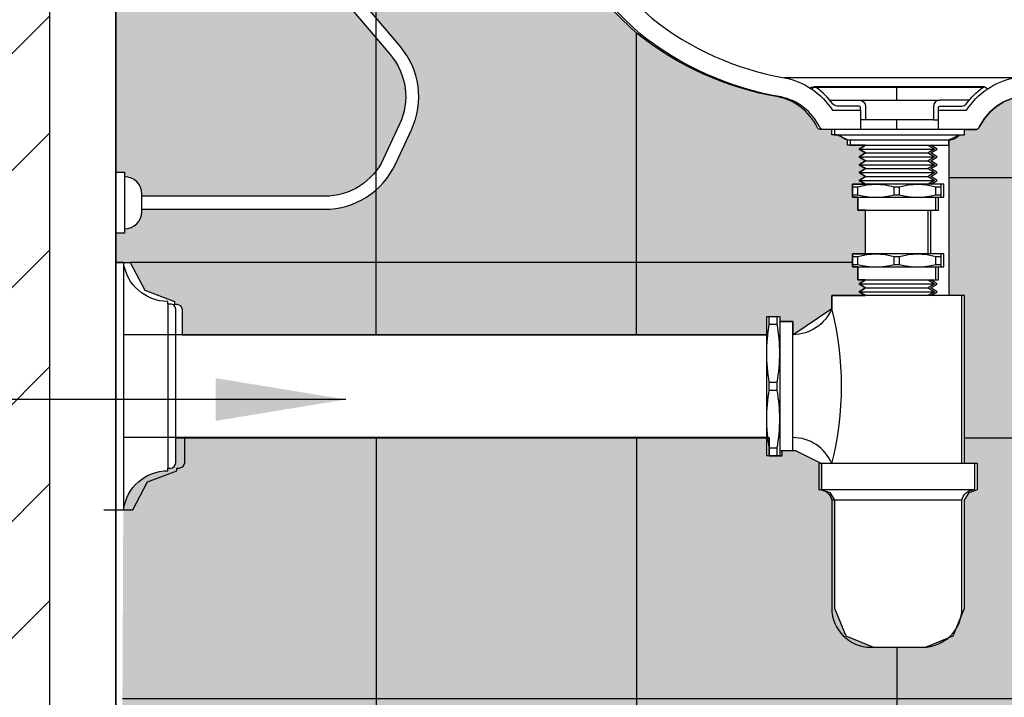
# Model space of a CAD drawing. Extents: x 86 to 526, y -380 to -298.
# Drawn here: x 227 to 228, y -370 to -370 of the extents above; entities that cross this region are included whole.
import ezdxf

# ---------------------------------------------------------------- set-up
doc = ezdxf.new("R2010")
doc.units = 0
doc.header["$LTSCALE"] = 0.2
doc.layers.get('0').update_dxf_attribs({"color": 6, "linetype": 'CONTINUOUS'})
doc.layers.get('DEFPOINTS').update_dxf_attribs({"linetype": 'CONTINUOUS'})
for name, color, linetype in [('01', 1, 'CONTINUOUS'), ('ARQ-ALV-CORTE', 5, 'CONTINUOUS'), ('ARQ-CTA-1_025', 1, 'CONTINUOUS'), ('ARQ-DIV-VISTA', 1, 'CONTINUOUS'), ('ARQ-EQP-VISTA', 1, 'CONTINUOUS'), ('ARQ-HTC', 9, 'CONTINUOUS'), ('ARQ-SMB-1_025', 1, 'CONTINUOUS'), ('PAGINAÇAO1', 252, 'CONTINUOUS')]:
    doc.layers.add(name, color=color, linetype=linetype)
doc.layers.add('Pastilha Amarela', color=7, linetype='CONTINUOUS', true_color=0xfbbf32)
doc.styles.add('FNDE Texto Cota 0025', font='verdana.ttf', dxfattribs={"height": 0.04})
doc.dimstyles.new('FNDE 1-0025', dxfattribs={"dimscale": 5, "dimtxt": 0.04, "dimasz": 0.01, "dimexe": 0.15, "dimexo": 0.15, "dimgap": 0.005, "dimtad": 1, "dimzin": 1, "dimdsep": 46, "dimtxsty": 'FNDE Texto Cota 0025', "dimblk": 'tic', "dimcen": 0.015, "dimdle": 0.15, "dimse1": 1, "dimse2": 1, "dimclrd": 251, "dimclre": 251, "dimclrt": 256, "dimaunit": 1, "dimadec": 3, "dimazin": 0, "dimtfac": 1, "dimtix": 1, "dimtmove": 2, "dimatfit": 3, "dimfxl": 0.15, "dimtvp": 1, "dimtolj": 1, "dimtzin": 0, "dimarcsym": 0})

# ---------------------------------------------------------------- blocks, each defined once
blk = doc.blocks.new('CUBA-EMB-COR')
for p, q in [((-0.04411055879830172, 0.01987092788976774), (0.04411055879832304, 0.01987092788976419)), ((-0.03260829468253235, 0.01636161277944659), (0.03260829468255366, 0.01636161277944659)), ((-0.03202081139126278, 0.01617084907562649), (0.03420427004297721, 0.01617084907562649)), ((0.01549999999999585, 0.01128967219806576), (-0.01549999999998164, 0.01128967219806576)), ((-0.01500000000000057, 1.77635683940025e-15), (0.01500000000000057, -1.77635683940025e-15)), ((-0.01299999999997681, 0.003750000000005471), (0.01299999999999102, 0.003750000000005471))]:
    blk.add_line(p, q)
at = {"color": 2}
for points in [[(-0.1814999999999998, 0.1614999999999949, 0.5463898147908534), (-0.1829999999999998, 0.1589999999999971), (-0.1779999999999973, 0.1504999999999992, 0.2533479540443681), (-0.1759999999999806, 0.1495000000000015), (-0.1700000000000017, 0.1495000000000015, -0.3438312742055927), (-0.1614999999999966, 0.1420000000000012, 0.1512643781521552), (-0.1000000000000014, 0.03699999999999726, 0.1255407549547671), (-0.04549999999999699, 0.01250000000000107, -0.2314050314163255), (-0.03074880617094067, 0.001110923508290895, 0.3466569186713802), (-0.02899999999999636, 5.329070518200751e-15), (-0.01500000000000057, 1.77635683940025e-15), (-0.01499999999999346, 0.007499999999998508), (-0.0257815331458886, 0.007499999999998508, 0.200266005808427), (-0.04411055879830172, 0.01987092788976774, -0.1251982591269885), (-0.09512966415764623, 0.04270956979636331, -0.1688497239051786), (-0.156875731092434, 0.1572951569975327, 0.3681727121485051), (-0.1618120987191531, 0.1614999999999984)], [(0.181500000000014, 0.1614999999999949), (0.1618120987191674, 0.1614999999999878, 0.3681727121481018), (0.1568757310924553, 0.1572951569975221, -0.1688497239051648), (0.09512966415766755, 0.04270956979636331, -0.1251982591269885), (0.04411055879832304, 0.01987092788976419, 0.2002660058084279), (0.02578153314589571, 0.007500000000002061), (0.01500000000000767, 0.007500000000002061), (0.01500000000000057, -1.77635683940025e-15), (0.02900000000000347, -1.77635683940025e-15, 0.3466569186705911), (0.03074880617094777, 0.001110923508290895, -0.2314050314163256), (0.04550000000000409, 0.01250000000000107, 0.1255407549547658), (0.1000000000000014, 0.03699999999999726, 0.1512643781521579), (0.1615000000000038, 0.1420000000000012, -0.3438312742055618), (0.1700000000000017, 0.1495000000000015), (0.1760000000000019, 0.1495000000000015, 0.2533479540444731), (0.1780000000000044, 0.1504999999999992), (0.1829999999999998, 0.1589999999999971, 0.5463898147926114)]]:
    blk.add_lwpolyline(points, format="xyb", close=True, dxfattribs=at)
for points in [[(-0.01499999999999346, 0.007500000000002061), (-0.01499999999998636, 0.008500000000010388, 0.414213562373095), (-0.01549999999998875, 0.009000000000009223), (-0.0239632846053226, 0.00900000000000567, -0.2365738666744696), (-0.02556558149363042, 0.009803068639525847, 0.07545933833235388), (-0.03202081139126278, 0.01617084907562649, 0.4242779558617277), (-0.03343716777616379, 0.01592104945682671), (-0.03370730781379194, 0.0155208043237689)], [(0.01500000000000767, 0.007500000000002061), (0.01500000000000057, 0.008500000000010388, -0.414213562373095), (0.01550000000000296, 0.009000000000009223), (0.02396328460533681, 0.00900000000000567, 0.2365738666744696), (0.02556558149364463, 0.009803068639525847, -0.07545933833235388), (0.03202081139127699, 0.01617084907562649, -0.4242779558617277), (0.033437167776178, 0.01592104945682671), (0.03370730781380615, 0.0155208043237689)], [(-0.02675075833034413, 0.01128967219808352), (-0.01549999999998164, 0.01128967219806576, -0.4142135623725661), (-0.01299999999998391, 0.00878967219806448), (-0.01299999999997681, 0.003750000000005471), (-0.01499999999998636, 0.003750000000001918)], [(0.02675075833035834, 0.01128967219808352), (0.01549999999999585, 0.01128967219806576, 0.4142135623725661), (0.01299999999999812, 0.00878967219806448), (0.01299999999999102, 0.003750000000005471), (0.01500000000000057, 0.003750000000001918)], [(0.02300000000013824, -0.002000000000011326, -0.2360679774985775), (0.01900000000000546, -0.004000000000020876), (-0.01900000000000546, -0.004000000000020876, -0.2360679774985895), (-0.02300000000013824, -0.002000000000011326)]]:
    blk.add_lwpolyline(points, format="xyb")
for points in [[(0.02500000000009095, -1.77635683940025e-15), (0.02500000000009095, -0.002000000000068169), (-0.02500000000009095, -0.002000000000011326), (-0.02500000000009095, -1.77635683940025e-15)], [(0.01900000000000546, -0.004000000000020876), (0.01900000000000546, -0.006000000000030425), (-0.01900000000000546, -0.006000000000030425), (-0.01900000000000546, -0.004000000000020876)]]:
    blk.add_lwpolyline(points)
blk = doc.blocks.new('tic')
at = {"color": 251}
for p, q in [((0, -1.000000000000021), (0, 0.9999999999999784)), ((-1.000000000000003, 0), (0.9999999999999964, 0))]:
    blk.add_line(p, q, dxfattribs=at)
blk.add_line((-0.6000000000000405, -0.600000000000044), (0.6000000000000334, 0.600000000000037))
blk = doc.blocks.new('*D591')
at = {"layer": 'ARQ-CTA-1_025', "color": 252, "lineweight": -2, "ltscale": 10, "transparency": 16777216}
blk.add_line((228.014048224098, -370.7803534679596), (228.014048224098, -369.9816121073246), dxfattribs=at)
at = {"layer": 'DEFPOINTS', "color": 0, "ltscale": 10, "transparency": 16777216}
for p in [(227.827448774625, -369.9316121073246), (228.014048224098, -369.9316121073246), (227.5474486884611, -370.8303534679596)]:
    blk.add_point(p, dxfattribs=at)
at = {"layer": 'ARQ-CTA-1_025', "color": 252, "lineweight": -2, "ltscale": 10, "transparency": 16777216, "xscale": 0.05, "yscale": 0.05, "zscale": 0.05}
for p, rotation in [((228.014048224098, -369.9316121073246), 90), ((228.014048224098, -370.8303534679596), 270)]:
    blk.add_blockref('tic', p, dxfattribs=dict(at, rotation=rotation))
at = {"layer": 'ARQ-CTA-1_025', "ltscale": 10, "transparency": 16777216, "insert": (227.9682288822579, -370.380982787642), "char_height": 0.04, "attachment_point": 5, "rotation": 90, "style": 'FNDE Texto Cota 0025'}
blk.add_mtext('\\A1;90', dxfattribs=at)
blk = doc.blocks.new('*D592')
at = {"layer": 'ARQ-CTA-1_025', "color": 252, "lineweight": -2, "ltscale": 10, "transparency": 16777216}
blk.add_line((227.0673852907106, -370.7816121073246), (227.0673852907106, -369.5816121073246), dxfattribs=at)
at = {"layer": 'DEFPOINTS', "color": 0, "ltscale": 10, "transparency": 16777216}
for p in [(227.0673852907106, -369.5316121073246), (227.2974485972659, -369.5316121073246), (227.2974485972659, -370.8316121073246)]:
    blk.add_point(p, dxfattribs=at)
at = {"layer": 'ARQ-CTA-1_025', "color": 252, "lineweight": -2, "ltscale": 10, "transparency": 16777216, "xscale": 0.05, "yscale": 0.05, "zscale": 0.05}
for p, rotation in [((227.0673852907106, -369.5316121073246), 90), ((227.0673852907106, -370.8316121073246), 270)]:
    blk.add_blockref('tic', p, dxfattribs=dict(at, rotation=rotation))
at = {"layer": 'ARQ-CTA-1_025', "ltscale": 10, "transparency": 16777216, "insert": (227.0215525170371, -370.1816121073246), "char_height": 0.04, "attachment_point": 5, "rotation": 90, "style": 'FNDE Texto Cota 0025'}
blk.add_mtext('\\A1;130', dxfattribs=at)

msp = doc.modelspace()

# ---------------------------------------------------------------- hatches: boundary and pattern name
at = {"layer": '01'}
h = msp.add_hatch(dxfattribs=at)
h.set_pattern_fill('ANSI31', color=253, scale=0.01, style=0)
h.set_pattern_definition([(45, (-31.8251389192084, -3.467313591369134), (-0.02245064030267288, 0.02245064030267288), [])])
h.paths.add_polyline_path([(227.1719483818629, -368.0817906787556), (227.271948381876, -368.0817906787556), (227.2719483818751, -370.8617906787508), (227.171948381862, -370.8617906787508)])
h.paths.add_polyline_path([(230.0229491227125, -370.8619692501831), (230.1229491227255, -370.8619692501831), (230.1229491227256, -368.0816121073259), (230.0229491227125, -368.0816121073259)])
at = {"layer": 'PAGINAÇAO1'}
h = msp.add_hatch(dxfattribs=at)
h.set_pattern_fill('ANSI37', color=252, scale=0.0315, angle=45, style=0)
h.set_pattern_definition([(90, (227.2974485972659, -370.7316121073362), (-0.1000125, 2.081668171172169e-17), []), (180, (227.2974485972659, -370.7316121073362), (-2.081668171172169e-17, -0.1000125), [])])
edge = h.paths.add_edge_path()
edge.add_line((227.6174486242663, -370.1768620852503), (227.6234486126156, -370.1768620997865))
edge.add_line((227.6234486126156, -370.1768620997865), (227.6234486126155, -370.2413620939807))
edge.add_line((227.6234486126155, -370.2413620939807), (227.6284486121619, -370.2413620939807))
edge.add_line((227.6284486121619, -370.2413620939807), (227.6284486121624, -370.2513620930816))
edge.add_line((227.6284486121624, -370.2513620930816), (227.6252014973447, -370.2524884827925))
edge.add_line((227.6252014973447, -370.2524884827925), (227.6234486126156, -370.2554448155789))
edge.add_line((227.6234486126156, -370.2554448155789), (227.6234486126155, -370.2968620889852))
edge.add_line((227.6234486126155, -370.2968620889852), (227.6190552147272, -370.307468689749))
edge.add_line((227.6190552147272, -370.307468689749), (227.608448613962, -370.3118620876349))
edge.add_line((227.608448613962, -370.3118620876349), (227.5884486157626, -370.3118620876326))
edge.add_line((227.5884486157626, -370.3118620876326), (227.5778420150013, -370.3074686897476))
edge.add_line((227.5778420150013, -370.3074686897476), (227.5734486171165, -370.2968620889854))
edge.add_line((227.5734486171165, -370.2968620889854), (227.5734486171163, -370.255444815579))
edge.add_line((227.5734486171163, -370.255444815579), (227.5716957323837, -370.2524884827914))
edge.add_line((227.5716957323837, -370.2524884827914), (227.568448617565, -370.2513620930814))
edge.add_line((227.568448617565, -370.2513620930814), (227.568448617563, -370.2413620939807))
edge.add_line((227.568448617563, -370.2413620939807), (227.5584486184631, -370.2363620944308))
edge.add_line((227.5584486184631, -370.2363620944308), (227.5524486013187, -370.2363620798945))
edge.add_line((227.5524486013187, -370.2363620798945), (227.5524486013187, -370.2383620797149))
edge.add_line((227.5524486013187, -370.2383620797149), (227.5474486017651, -370.2383620797149))
edge.add_line((227.5474486017651, -370.2383620797149), (227.5474486017651, -370.2313620803446))
edge.add_line((227.5474486017651, -370.2313620803446), (227.3204485951933, -370.2313620803446))
edge.add_line((227.3204485951933, -370.2313620803446), (227.3204485951933, -370.2411120794676))
edge.add_arc((227.3184485953743, -370.2411120794676), 0.001999999818963261, -90, 0, ccw=False)
edge.add_line((227.3184485953743, -370.2431120792866), (227.3174485954655, -370.2431120792866))
edge.add_line((227.3174485954655, -370.2431120792866), (227.3174485954655, -370.2441120791913))
edge.add_arc((227.3174485954644, -370.2612454109835), 0.01713333179225174, 89.9999999961982, 180)
edge.add_line((227.3003152636722, -370.2612454109835), (227.2980706642089, -370.8316121073247))
edge.add_line((227.2980706642089, -370.8316121073247), (229.0124485118248, -370.8316121073247))
edge.add_line((229.0124485118248, -370.8316121073247), (229.0124485118248, -369.9316121073248))
edge.add_line((229.0124485118248, -369.9316121073248), (228.8713236884544, -369.9316121073248))
edge.add_line((228.8713236884544, -369.9316121073248), (228.8713236884544, -369.9516121073248))
edge.add_line((228.8713236884544, -369.9516121073248), (228.1213236884562, -369.9516121073248))
edge.add_line((228.1213236884562, -369.9516121073248), (228.1213236884562, -369.9316121073247))
edge.add_line((228.1213236884562, -369.9316121073247), (227.894722991767, -369.9316121073247))
edge.add_arc((227.7890685202561, -369.9181701959822), 0.1065061140535725, 245.1744930206292, 352.7494850692366, ccw=False)
edge.add_arc((227.5596320826041, -369.9242945652016), 0.2057148394689573, 312.43868083165927, 333.8883474943166, ccw=False)
edge.add_arc((227.6231786148621, -369.9815421055242), 0.1208679353674655, 279.89484378189223, 308.5169263071058, ccw=False)
edge.add_arc((227.6482184118174, -370.1213898212616), 0.02121189848428523, 101.6125535178447, 153.7293485727958)
edge.add_arc((227.6276181259885, -370.1114470089494), 0.001673702669247074, 275.81283240802645, 340.66407851188376, ccw=False)
edge.add_line((227.6277876371151, -370.1131121055241), (227.6234486148622, -370.1131121055241))
edge.add_line((227.6234486148622, -370.1131121055241), (227.6234486148622, -370.1151121055241))
edge.add_line((227.6234486148622, -370.1151121055241), (227.6214486148623, -370.1151121055241))
edge.add_arc((227.6174486148622, -370.112112105524), 0.005000000000143245, 269.99999999934863, 323.1301023539606, ccw=False)
edge.add_line((227.6174486148621, -370.1171121055241), (227.6174486148621, -370.1191121055242))
edge.add_line((227.6174486148621, -370.1191121055242), (227.6174486242663, -370.1768620852503))
at = {"layer": 'Pastilha Amarela'}
h = msp.add_hatch(color=256, dxfattribs=at)
h.dxf.hatch_style = 1
edge = h.paths.add_edge_path()
edge.add_line((227.6174486242663, -370.1768620852503), (227.6234486126156, -370.1768620997865))
edge.add_line((227.6234486126156, -370.1768620997865), (227.6234486126155, -370.2413620939807))
edge.add_line((227.6234486126155, -370.2413620939807), (227.6284486121619, -370.2413620939807))
edge.add_line((227.6284486121619, -370.2413620939807), (227.6284486121624, -370.2513620930816))
edge.add_line((227.6284486121624, -370.2513620930816), (227.6252014973447, -370.2524884827925))
edge.add_line((227.6252014973447, -370.2524884827925), (227.6234486126156, -370.2554448155789))
edge.add_line((227.6234486126156, -370.2554448155789), (227.6234486126155, -370.2968620889852))
edge.add_line((227.6234486126155, -370.2968620889852), (227.6190552147272, -370.307468689749))
edge.add_line((227.6190552147272, -370.307468689749), (227.608448613962, -370.3118620876349))
edge.add_line((227.608448613962, -370.3118620876349), (227.5884486157626, -370.3118620876326))
edge.add_line((227.5884486157626, -370.3118620876326), (227.5778420150013, -370.3074686897476))
edge.add_line((227.5778420150013, -370.3074686897476), (227.5734486171165, -370.2968620889854))
edge.add_line((227.5734486171165, -370.2968620889854), (227.5734486171163, -370.255444815579))
edge.add_line((227.5734486171163, -370.255444815579), (227.5716957323837, -370.2524884827914))
edge.add_line((227.5716957323837, -370.2524884827914), (227.568448617565, -370.2513620930814))
edge.add_line((227.568448617565, -370.2513620930814), (227.568448617563, -370.2413620939807))
edge.add_line((227.568448617563, -370.2413620939807), (227.5584486184631, -370.2363620944308))
edge.add_line((227.5584486184631, -370.2363620944308), (227.5524486013187, -370.2363620798945))
edge.add_line((227.5524486013187, -370.2363620798945), (227.5524486013187, -370.2383620797149))
edge.add_line((227.5524486013187, -370.2383620797149), (227.5474486017651, -370.2383620797149))
edge.add_line((227.5474486017651, -370.2383620797149), (227.5474486017651, -370.2313620803446))
edge.add_line((227.5474486017651, -370.2313620803446), (227.3204485951933, -370.2313620803446))
edge.add_line((227.3204485951933, -370.2313620803446), (227.3204485951933, -370.2411120794676))
edge.add_arc((227.3184485953743, -370.2411120794676), 0.001999999818963261, -90, 0, ccw=False)
edge.add_line((227.3184485953743, -370.2431120792866), (227.3174485954655, -370.2431120792866))
edge.add_line((227.3174485954655, -370.2431120792866), (227.3174485954655, -370.2441120791913))
edge.add_arc((227.3174485954644, -370.2612454109835), 0.01713333179225174, 89.9999999961982, 180)
edge.add_line((227.3003152636722, -370.2612454109835), (227.2977596307374, -370.8316121073247))
edge.add_line((227.2977596307374, -370.8316121073247), (229.0121374783533, -370.8316121073247))
edge.add_line((229.0121374783533, -370.8316121073247), (229.0124485118248, -369.9316121073248))
edge.add_line((229.0124485118248, -369.9316121073248), (228.8713236884544, -369.9316121073248))
edge.add_line((228.8713236884544, -369.9316121073248), (228.8713236884544, -369.9516121073248))
edge.add_line((228.8713236884544, -369.9516121073248), (228.1213236884562, -369.9516121073248))
edge.add_line((228.1213236884562, -369.9516121073248), (228.1213236884562, -369.9316121073247))
edge.add_line((228.1213236884562, -369.9316121073247), (227.894722991767, -369.9316121073247))
edge.add_arc((227.7890685202561, -369.9181701959822), 0.1065061140535725, 245.1744930206292, 352.7494850692366, ccw=False)
edge.add_arc((227.5596320826041, -369.9242945652016), 0.2057148394689573, 312.43868083165927, 333.8883474943166, ccw=False)
edge.add_arc((227.6231786148621, -369.9815421055242), 0.1208679353674655, 279.89484378189223, 308.5169263071058, ccw=False)
edge.add_arc((227.6482184118174, -370.1213898212616), 0.02121189848429095, 101.6125535179199, 153.7293485728298)
edge.add_arc((227.6276181259885, -370.1114470089494), 0.001673702669273893, 275.81283240899444, 340.6640785122059, ccw=False)
edge.add_line((227.6277876371151, -370.1131121055241), (227.6234486148622, -370.1131121055241))
edge.add_line((227.6234486148622, -370.1131121055241), (227.6234486148622, -370.1151121055241))
edge.add_line((227.6234486148622, -370.1151121055241), (227.6214486148623, -370.1151121055241))
edge.add_arc((227.6174486148622, -370.112112105524), 0.005000000000120508, 269.9999999990229, 323.13010235376515, ccw=False)
edge.add_line((227.6174486148621, -370.1171121055241), (227.6174486148621, -370.1191121055242))
edge.add_line((227.6174486148621, -370.1191121055242), (227.6174486242663, -370.1768620852503))
h = msp.add_hatch(color=256, dxfattribs=at)
h.dxf.hatch_style = 1
h.paths.add_polyline_path([(227.572448599514, -370.1768620852515), (227.5854485983462, -370.1768620852515), (227.5829485985695, -370.1753620853867), (227.5854485983462, -370.173862085521), (227.5829485985695, -370.1723620856562), (227.5854485983462, -370.1708620857914), (227.5824485986185, -370.1708620857914), (227.5824485986185, -370.1658620862415), (227.5804485988, -370.1658620862415), (227.5804485988, -370.1641120863918), (227.4974735972659, -370.1641120863918), (227.4974735972659, -370.191862083901), (227.5474486017655, -370.1918620839012), (227.5474486017655, -370.184862084531), (227.552448601319, -370.184862084531), (227.552448601319, -370.1868620843513), (227.5574486008653, -370.1868620843513), (227.5574486008645, -370.1918620839012), (227.572448599514, -370.181862084801)])
h.paths.add_polyline_path([(227.4974735972659, -370.1641120863918), (227.3974610972659, -370.1641120863918), (227.3974610972659, -370.1918620839004), (227.4974735972659, -370.191862083901)])
h.paths.add_polyline_path([(227.3974610972659, -370.1641120863918), (227.3029486144558, -370.1641120863918), (227.3086128298983, -370.1748259740165), (227.3199486129278, -370.1791120850415), (227.3199486129278, -370.1801120849581), (227.320948612837, -370.1801120849581), (227.3223628262713, -370.180697871343), (227.3229486126555, -370.1821120847771), (227.3229486126555, -370.1918620839), (227.3974610972659, -370.1918620839004)])
h.paths.add_polyline_path([(227.3974610972659, -370.1362581258841, -0.1822672202551745), (227.3776535756989, -370.1437267679714), (227.307457573173, -370.1437267679714), (227.307457573173, -370.144590691227, -0.4142135623730856), (227.3007849225683, -370.1512633418317), (227.3007849225683, -370.1529272610071), (227.2974485972652, -370.1529272610071), (227.2974485972652, -370.1641120863918), (227.3029486144559, -370.1641120863919), (227.3974610972659, -370.1641120863918)])
h.paths.add_polyline_path([(227.4974735972659, -370.0761349463182, -0.02076320575282373), (227.4853573856402, -370.0640995863918), (227.3974610972659, -370.0640995863918), (227.3974610972659, -370.0702967902486), (227.4066531896331, -370.0811110165632, -0.2930741371860876), (227.4109901161094, -370.1132064159987), (227.404848681709, -370.1263927148028, -0.1038142765976816), (227.3974610972659, -370.1362581258841), (227.3974610972659, -370.1641120863918), (227.4974735972659, -370.1641120863918)])
h.paths.add_polyline_path([(227.5854485983462, -370.1441120881989), (227.5824485986185, -370.1441120881989), (227.5824485986185, -370.139112088649), (227.5804485988, -370.139112088649), (227.5804485988, -370.1341120890991), (227.5854485983462, -370.1341120890991), (227.5829485985695, -370.1326120892343), (227.5854485983462, -370.1311120893695), (227.5829485985695, -370.1296120895038), (227.5854485983462, -370.128112089639), (227.5829485985695, -370.1266120897742), (227.5854485983462, -370.1251120899094), (227.5829485985695, -370.1236120900446), (227.5854485983462, -370.1221120901789), (227.5829485985695, -370.1206120903141), (227.5854485732215, -370.1191121055242), (227.5784485972642, -370.1191121055242), (227.5784485972642, -370.1171120909891), (227.5780486423951, -370.1169121135546, -0.09017283509658296), (227.5764485919178, -370.1161120883159), (227.5744486263343, -370.1151121055242), (227.5724485972641, -370.1151121055242), (227.5724485972641, -370.1131121055241), (227.5694486148621, -370.1131121055241, -0.4680238179882428), (227.5669473519512, -370.1125203335228, 0.2385584299185011), (227.5519485972642, -370.1006120909891, -0.1254736323671742), (227.4974735972659, -370.076131983553), (227.4974735972659, -370.1641120863918), (227.5804485988, -370.1641120863918), (227.5804485988, -370.1608620866916), (227.5854485983462, -370.1608620866916)])
h.paths.add_polyline_path([(227.3974610972659, -370.0780170283342), (227.3856312716151, -370.0640995863918), (227.2974485972651, -370.0640995863918), (227.2974485972652, -370.1295262749366), (227.3007849225683, -370.1295262749366), (227.3007849225683, -370.1311944375877, -0.4142135623730951), (227.307457573173, -370.1378670881925), (227.307457573173, -370.1387267679713), (227.3776535756989, -370.1387267679713, 0.2327121355344531), (227.3974610972659, -370.1289800328478)])
h.paths.add_polyline_path([(227.4028434930448, -370.0843492586624), (227.3974610972659, -370.0780170283342), (227.3974610972659, -370.1289800328478, 0.05514492207012212), (227.4003161640409, -370.1242817236636), (227.4064575984419, -370.1110954248572, 0.2930741371789215)], flags=17)
h.paths.add_polyline_path([(227.3755295963174, -370.052215262512, -0.2749260853576793), (227.3704038318194, -370.0219738315293), (227.3782685429747, -370.0016181085462, 0.09243590385471084), (227.3799485896157, -369.9926081265635), (227.3799485896157, -369.9640870863918), (227.297448597265, -369.9640870863918), (227.2974485972651, -370.0640995863918), (227.3856312716151, -370.0640995863918)])
h.paths.add_polyline_path([(227.4357729402033, -369.9703540469712, 0.2480761949883037), (227.4298608879077, -369.9640870863918), (227.3974610972659, -369.9640870863918), (227.3974610972659, -370.0640995863918), (227.4853573856402, -370.0640995863918, -0.131096222966165)])
h.paths.add_polyline_path([(227.3974610972659, -369.9640870863918), (227.384948589613, -369.9640870863918), (227.384948589613, -369.9926081265713, -0.09243590385849774), (227.3829325336438, -370.0034201049509), (227.3750678224909, -370.0237758279267, 0.2749260853617188), (227.3793392929059, -370.048977020413), (227.3921934739877, -370.0640995863918), (227.3974610972659, -370.0640995863918)], flags=17)
h.paths.add_polyline_path([(227.3974610972659, -369.9640870863918), (227.384948589613, -369.9640870863918), (227.384948589613, -369.9926081265713, -0.09243590385849787), (227.3829325336438, -370.0034201049509), (227.3750678224909, -370.0237758279266, 0.2749260853618529), (227.3793392929059, -370.048977020413), (227.3974610972659, -370.0702967902486)])
h.paths.add_polyline_path([(227.413875457028, -369.9531377525874), (227.3974610972659, -369.9531377525874), (227.3974610972659, -369.9640870863918), (227.4213720454304, -369.9636133391537, -0.2446907317036771), (227.4194485972642, -369.9626120909891)])
h.paths.add_polyline_path([(227.3974610972659, -369.9531377525874), (227.393407964802, -369.9531377525874), (227.393407964802, -369.9547371055244), (227.3918454648006, -369.9547371055244, -0.4142135624157154), (227.3855954648011, -369.9609871055247), (227.384948589613, -369.9609871055247), (227.384948589613, -369.9640870863918), (227.3974610972659, -369.9640870863918)])
h.paths.add_polyline_path([(227.3730477397326, -369.9547371055244), (227.3714892144267, -369.9547371055244), (227.3714892144267, -369.9531377525874), (227.297448597265, -369.9531377525874), (227.297448597265, -369.9640870863918), (227.3799485896157, -369.9640870863918), (227.3799485896157, -369.9609871055247), (227.3792977397356, -369.9609871055247, -0.4142135622452304)])

# ---------------------------------------------------------------- linework, layer by layer
at = {"color": 2}
msp.add_lwpolyline([(227.2974485972659, -370.1641120863918), (227.3029486144559, -370.1641120863919), (227.3086128298983, -370.1748259740165), (227.3199486129278, -370.1791120850415), (227.3199486129278, -370.1801120849581), (227.320948612837, -370.1801120849581), (227.3223628262713, -370.180697871343), (227.3229486126555, -370.1821120847771), (227.3229486126555, -370.1918620839), (227.5474486017655, -370.1918620839012), (227.5474486017655, -370.184862084531), (227.552448601319, -370.184862084531), (227.552448601319, -370.1868620843513), (227.5574486008653, -370.1868620843513), (227.5574486008645, -370.1918620839012), (227.572448599514, -370.181862084801), (227.572448599514, -370.1768620852515), (227.5854485983462, -370.1768620852515), (227.5829485985695, -370.1753620853867), (227.5854485983462, -370.173862085521), (227.5829485985695, -370.1723620856562), (227.5854485983462, -370.1708620857914), (227.5824485986185, -370.1708620857914), (227.5824485986185, -370.1658620862415), (227.5804485988, -370.1658620862415), (227.5804485988, -370.1608620866916), (227.5854485983462, -370.1608620866916), (227.5854485983462, -370.1441120881989), (227.5824485986185, -370.1441120881989), (227.5824485986185, -370.139112088649), (227.5804485988, -370.139112088649), (227.5804485988, -370.1341120890991), (227.5854485983462, -370.1341120890991), (227.5829485985695, -370.1326120892343), (227.5854485983462, -370.1311120893695), (227.5829485985695, -370.1296120895038), (227.5854485983462, -370.128112089639), (227.5829485985695, -370.1266120897742), (227.5854485983462, -370.1251120899094), (227.5829485985695, -370.1236120900446), (227.5854485983462, -370.1221120901789), (227.5829485985695, -370.1206120903141), (227.5854485974466, -370.1191120909891), (227.5784485972642, -370.1191120909891), (227.5784485972642, -370.1171120909891), (227.5744485972641, -370.1151120909891), (227.5724485972641, -370.1151120909891), (227.5724485972641, -370.1131120909891), (227.5684485972642, -370.1131120909891, -0.3466569186705911), (227.5666997910933, -370.1120011674808, 0.2314050314163256), (227.5519485972642, -370.1006120909891, -0.1255407549547658), (227.4974485972643, -370.0761120909891, -0.1512643781521579), (227.4359485972642, -369.9711120909891, 0.3438312742055618)], format="xyb", dxfattribs=at)
at = {"layer": '01', "ltscale": 10}
msp.add_line((227.297448597265, -369.9516121073414), (227.2974485972659, -370.8619692501841), dxfattribs=at)
at = {"layer": 'ARQ-ALV-CORTE'}
msp.add_line((227.2974485972659, -370.7316121073362), (227.2974485972659, -367.7016121073241), dxfattribs=at)
at = {"layer": 'ARQ-DIV-VISTA', "color": 1}
for p, q in [((227.6174486242663, -370.1170110649615), (227.6174486242663, -370.1768620852503)), ((227.5829485985691, -370.1206120903129), (227.6119485959593, -370.1206120903129)), ((227.5829485985691, -370.1236120900434), (227.6119485959593, -370.1236120900434)), ((227.5854485983459, -370.1221120901777), (227.6094485961825, -370.1221120901777)), ((227.5829485985691, -370.1266120897729), (227.6119485959593, -370.1266120897729)), ((227.5854485983459, -370.1251120899082), (227.6094485961825, -370.1251120899082)), ((227.5854485983459, -370.1281120896377), (227.6094485961825, -370.1281120896377)), ((227.5829485985691, -370.1296120895025), (227.6119485959593, -370.1296120895025)), ((227.5854485983459, -370.1311120893682), (227.6094485961825, -370.1311120893682)), ((227.5824485986181, -370.1381120887376), (227.5824485986181, -370.135112089008)), ((227.5829485985691, -370.132612089233), (227.6119485959593, -370.132612089233)), ((227.596448597355, -370.1381120887376), (227.596448597355, -370.135112089008)), ((227.5984485971735, -370.1381120887376), (227.5984485971735, -370.135112089008)), ((227.6124485959176, -370.1381120887376), (227.6124485959176, -370.135112089008)), ((227.5854485983459, -370.1608620866904), (227.5854485983459, -370.1441120881976)), ((227.6094485961825, -370.1608620866904), (227.6094485961825, -370.1441120881976)), ((227.5824485986181, -370.1648620863301), (227.5824485986181, -370.1618620865996)), ((227.596448597355, -370.1648620863301), (227.596448597355, -370.1618620865996)), ((227.5984485971735, -370.1648620863301), (227.5984485971735, -370.1618620865996)), ((227.6124485959176, -370.1648620863301), (227.6124485959176, -370.1618620865996)), ((227.3004485969936, -370.1641120863918), (227.3004485969936, -370.259112077841)), ((227.5854485983459, -370.1708620857902), (227.5829485985691, -370.172362085655)), ((227.5829485985691, -370.172362085655), (227.6119485959593, -370.172362085655)), ((227.5829485985691, -370.172362085655), (227.5854485983459, -370.1738620855198)), ((227.5854485983459, -370.1738620855198), (227.5829485985691, -370.1753620853855)), ((227.5854485983459, -370.1738620855198), (227.6094485961825, -370.1738620855198)), ((227.6094485961825, -370.1708620857902), (227.6119485959593, -370.172362085655)), ((227.6119485959593, -370.172362085655), (227.6094485961825, -370.1738620855198)), ((227.6094485961825, -370.1738620855198), (227.6119485959593, -370.1753620853855)), ((227.5829485985691, -370.1753620853855), (227.6119485959593, -370.1753620853855)), ((227.5829485985691, -370.1753620853855), (227.5854485983459, -370.1768620852503)), ((227.6119485959593, -370.1753620853855), (227.6094485961825, -370.1768620852503)), ((227.3174485954655, -370.1801120849581), (227.3174485954655, -370.2431120792866)), ((227.5484486016744, -370.1878620842602), (227.5514486014094, -370.1878620842602)), ((227.5474486017651, -370.1918620839), (227.3004485951965, -370.1918620839)), ((227.5484486016744, -370.2101120822575), (227.5514486014094, -370.2101120822575)), ((227.5484486016744, -370.2131120819871), (227.5514486014094, -370.2131120819871)), ((227.5474486017651, -370.2313620803446), (227.3004485951965, -370.2313620803446)), ((227.5484486016744, -370.2353620799844), (227.5514486014094, -370.2353620799844)), ((227.5674485999648, -370.2513620785452), (227.6274485945637, -370.2513620785452)), ((227.6224485950174, -370.2554448010427), (227.5724485995183, -370.2554448010427))]:
    msp.add_line(p, q, dxfattribs=at)
for points in [[(227.2928903076425, -370.259112092376), (227.3039486320537, -370.259112092376), (227.3096128474962, -370.2483982047515), (227.3209486305255, -370.2441120937263), (227.3209486305256, -370.2431120938216), (227.3219486304345, -370.2431120938216), (227.3233628438691, -370.2425263074368), (227.3239486302533, -370.2411120940022), (227.3239486302533, -370.2313620948797), (227.5484486193633, -370.2313620948809), (227.5484486193633, -370.2383620942512), (227.5534486189168, -370.2383620942512), (227.5534486189168, -370.2363620944308), (227.5584486184631, -370.2363620944308), (227.5584486184631, -370.2363620944308), (227.5684486175629, -370.2413620939807), (227.5684486175629, -370.2413620939807), (227.568448617565, -370.2513620930814), (227.5716957323837, -370.2524884827913), (227.5734486171163, -370.255444815579), (227.5734486171165, -370.2968620889853), (227.5778420150014, -370.3074686897476), (227.5884486157626, -370.3118620876326), (227.598448614862, -370.3118620876338), (227.6084486139622, -370.311862087635), (227.6190552147272, -370.307468689749), (227.6234486126156, -370.2968620889853), (227.6234486126156, -370.255444815579), (227.6252014973446, -370.2524884827926), (227.6284486121624, -370.2513620930815), (227.6284486121618, -370.2413620939807), (227.6234486126156, -370.2413620939807), (227.6234486126156, -370.1768620997865), (227.6104486137807, -370.1768620997865), (227.6129486135575, -370.1753620999218), (227.6104486137807, -370.1738621000561), (227.6129486135575, -370.1723621001913), (227.6104486137807, -370.1708621003265), (227.6134486135157, -370.1708621003265), (227.6134486135157, -370.1658621007766), (227.6154486133343, -370.1658621007766), (227.6154486133343, -370.1608621012267), (227.6104486137807, -370.1608621012267), (227.6104486137807, -370.1441121027339), (227.6134486135157, -370.1441121027339), (227.6134486135157, -370.139112103184), (227.6154486133343, -370.139112103184), (227.6154486133343, -370.1341121036341), (227.6104486137807, -370.1341121036341), (227.6129486135575, -370.1326121037693), (227.6104486137807, -370.1311121039045), (227.6129486135575, -370.1296121040388), (227.6104486137807, -370.128112104174), (227.6129486135575, -370.1266121043092), (227.6104486137807, -370.1251121044444), (227.6129486135575, -370.1236121045796), (227.6104486137807, -370.1221121047139), (227.6129486135575, -370.1206121048492), (227.6104486137807, -370.1191121049844), (227.6174486148621, -370.1191121055242), (227.6174486148621, -370.1171121055241), (227.6214486148622, -370.1151121055241), (227.6234486148621, -370.1151121055241), (227.6234486148621, -370.1131121055242), (227.627448614862, -370.1131121055242, 0.3466569186705911), (227.629197421033, -370.1120011820158, -0.2314050314163256), (227.643948614862, -370.1006121055241, 0.1255407549547658)], [(227.5804485987996, -370.135112089008), (227.5824485986181, -370.135112089008, -0.1428571428573674), (227.596448597355, -370.135112089008), (227.5984485971735, -370.135112089008, -0.1428571428573673), (227.6124485959176, -370.135112089008), (227.6144485957361, -370.135112089008)], [(227.5804485987996, -370.1381120887376), (227.5824485986181, -370.1381120887376, 0.1428571428573675), (227.596448597355, -370.1381120887376), (227.5984485971735, -370.1381120887376, 0.1428571428573675), (227.6124485959176, -370.1381120887376), (227.6144485957361, -370.1381120887376)], [(227.5804485987996, -370.1618620865996), (227.5824485986181, -370.1618620866005, -0.1428571428573674), (227.596448597355, -370.1618620865996), (227.5984485971735, -370.1618620866005, -0.1428571428573673), (227.6124485959176, -370.1618620865996), (227.6144485957361, -370.1618620865996)], [(227.5804485987996, -370.1648620863301), (227.5824485986181, -370.1648620863301, 0.1428571428573675), (227.596448597355, -370.1648620863301), (227.5984485971735, -370.1648620863301, 0.1428571428573675), (227.6124485959176, -370.1648620863301), (227.6144485957361, -370.1648620863301)], [(227.6224485950174, -370.2413620794445), (227.6224485950174, -370.1768620852503), (227.5724485995183, -370.1768620852503), (227.5724485995183, -370.1818620848002, -0.3027756377320949), (227.5574486008649, -370.1918620839)], [(227.5484486016744, -370.2383620797149), (227.5484486016744, -370.2353620799844, -0.08988764044993283), (227.5484486016744, -370.2131120819871), (227.5484486016744, -370.2101120822575, -0.08988764044993283), (227.5484486016744, -370.1878620842602), (227.5484486016744, -370.1848620845298)], [(227.5514486014094, -370.2383620797149), (227.5514486014094, -370.2353620799844, 0.08988764044991873), (227.5514486014094, -370.2131120819871), (227.5514486014094, -370.2101120822575, 0.08988764044991873), (227.5514486014094, -370.1878620842602), (227.5514486014094, -370.1848620845298)]]:
    msp.add_lwpolyline(points, format="xyb", dxfattribs=at)
for points in [[(227.5854485983459, -370.1191120904481), (227.5829485985691, -370.1206120903129), (227.5854485983459, -370.1221120901777), (227.5829485985691, -370.1236120900434), (227.5854485983459, -370.1251120899082), (227.5829485985691, -370.1266120897729), (227.5854485983459, -370.1281120896377), (227.5829485985691, -370.1296120895025), (227.5854485983459, -370.1311120893682), (227.5829485985691, -370.132612089233), (227.5854485983459, -370.1341120890978)], [(227.6094485961825, -370.1191120904481), (227.6119485959593, -370.1206120903129), (227.6094485961825, -370.1221120901777), (227.6119485959593, -370.1236120900434), (227.6094485961825, -370.1251120899082), (227.6119485959593, -370.1266120897729), (227.6094485961825, -370.1281120896377), (227.6119485959593, -370.1296120895025), (227.6094485961825, -370.1311120893682), (227.6119485959593, -370.132612089233), (227.6094485961825, -370.1341120890978)], [(227.5824485986181, -370.1391120886477), (227.5824485986181, -370.1441120881976), (227.6124485959176, -370.1441120881976), (227.6124485959176, -370.1391120886477)], [(227.5824485986181, -370.1658620862403), (227.5824485986181, -370.1708620857902), (227.6124485959176, -370.1708620857902), (227.6124485959176, -370.1658620862403)], [(227.5524486013187, -370.2363620798945), (227.5574486008649, -370.2363620798945), (227.5574486008649, -370.1868620843501), (227.5524486013187, -370.1868620843501)]]:
    msp.add_lwpolyline(points, dxfattribs=at)
for points in [[(227.5804485987996, -370.1391120886477), (227.6144485957361, -370.1391120886477), (227.6144485957361, -370.1341120890978), (227.5804485987996, -370.1341120890978)], [(227.5804485987996, -370.1658620862403), (227.6144485957361, -370.1658620862403), (227.6144485957361, -370.1608620866904), (227.5804485987996, -370.1608620866904)], [(227.5524486013187, -370.1848620845298), (227.5524486013187, -370.2383620797149), (227.5474486017651, -370.2383620797149), (227.5474486017651, -370.1848620845298)]]:
    msp.add_lwpolyline(points, close=True, dxfattribs=at)
for points in [[(227.2974485972659, -370.1641120863918), (227.2974485972659, -370.259112077841), (227.3004485969936, -370.259112077841, -0.3781045398343942), (227.3174485954655, -370.2441120791913), (227.3174485954655, -370.2431120792866), (227.3184485953748, -370.2431120792866, 0.414213562373095), (227.3204485951933, -370.2411120794671), (227.3204485951933, -370.1821120847775, 0.414213562373095), (227.3184485953748, -370.1801120849581), (227.3174485954655, -370.1801120849581), (227.3174485954655, -370.1791120850415, -0.3781045398343942), (227.3004485969936, -370.1641120863918)], [(227.5724485995183, -370.2554448010427), (227.5724485995183, -370.296862074449, 0.414213562373095), (227.5874485981644, -370.3118620730987), (227.607448596364, -370.3118620730987, 0.414213562373095), (227.6224485950174, -370.296862074449), (227.6224485950174, -370.2554448010427, -0.3659886482761689), (227.6274485945637, -370.2513620785452), (227.6274485945637, -370.2413620794445), (227.5674485999648, -370.2413620794445), (227.5674485999648, -370.2513620785452, -0.365988648260679)]]:
    msp.add_lwpolyline(points, format="xyb", close=True, dxfattribs=at)
for centre, radius, start, end in [((227.4556421837865, -370.2116120821223), 0.1205354765026848, 345.7108634810572, 14.28913651904344), ((227.5574486008649, -370.2476120788818), 0.01624999853736336, 22.61986494801033, 90)]:
    msp.add_arc(centre, radius, start, end, dxfattribs=at)
at = {"layer": 'ARQ-EQP-VISTA'}
for points in [[(227.3799485896157, -369.9609871055247), (227.3799485896157, -369.9926081265642, -0.09243590382466015), (227.3782685429755, -370.0016181085441), (227.3704038318169, -370.0219738315357, 0.27492608532782), (227.3755295963197, -370.0522152625147), (227.4028434930437, -370.0843492586612, -0.2930741371321836), (227.4064575984444, -370.1110954248518), (227.4003161640426, -370.12428172366, -0.2915991178077758), (227.3776535756983, -370.1387267679713), (227.307457573173, -370.1387267679713)], [(227.307457573173, -370.1437267679714), (227.3776535756983, -370.1437267679714, 0.2915991178077732), (227.4048486817114, -370.1263927147977), (227.4109901161132, -370.1132064159904, 0.2930741371321836), (227.406653189631, -370.0811110165607), (227.3793392929069, -370.0489770204142, -0.27492608532782), (227.3750678224892, -370.0237758279311), (227.3829325336478, -370.0034201049405, 0.09243590382466015), (227.384948589613, -369.9926081265642), (227.384948589613, -369.9609871055247)], [(227.3007849225683, -370.1512633418317, 0.4142135623730951), (227.307457573173, -370.144590691227), (227.307457573173, -370.1378670881925, 0.4142135623730951), (227.3007849225683, -370.1311944375877)]]:
    msp.add_lwpolyline(points, format="xyb", dxfattribs=at)
msp.add_lwpolyline([(227.2974485972659, -370.1295262749366), (227.3007849225683, -370.1295262749366), (227.3007849225683, -370.1529272610071), (227.2974485972659, -370.1529272610071)], close=True, dxfattribs=at)
at = {"layer": 'ARQ-HTC'}
msp.add_line((227.271948381876, -368.0916121073258), (227.2719483818751, -370.8619692501804), dxfattribs=at)
at = {"layer": 'PAGINAÇAO1', "color": 252}
for p, q in [((227.3974610972659, -370.1918620839004), (227.3974610972659, -369.9316121073247)), ((227.4974735972659, -370.191862083901), (227.4974735972659, -370.076131983553)), ((227.5974860972659, -370.101822433326), (227.5974860972659, -370.0969412564485)), ((227.5974860972659, -370.1131121055241), (227.5974860972659, -370.1093621055241)), ((227.5804485988, -370.1641120863918), (227.3029486144559, -370.1641120863918))]:
    msp.add_line(p, q, dxfattribs=at)

# ---------------------------------------------------------------- block references
at = {"layer": 'Pastilha Amarela', "xscale": -1}
msp.add_blockref('CUBA-EMB-COR', (227.5984486148621, -370.1131121055241), dxfattribs=at)

# ---------------------------------------------------------------- dimensions: what is measured, and where the dimension line sits
at = {"layer": 'ARQ-CTA-1_025', "ltscale": 10}
for base, p1, p2, picture, middle in [((227.0673852907106, -369.5316121073246), (227.2974485972659, -370.8316121073246), (227.2974485972659, -369.5316121073246), '*D592', (227.0215525170371, -370.1816121073246)), ((228.014048224098, -369.9316121073246), (227.5474486884611, -370.8303534679596), (227.827448774625, -369.9316121073246), '*D591', (227.9682288822579, -370.380982787642))]:
    dim = msp.add_linear_dim(base=base, p1=p1, p2=p2, angle=90, dimstyle='FNDE 1-0025', override={"dimdec": 0, "dimlfac": 100, "dimclrd": 252, "dimclre": 252}, dxfattribs=at)
    dim.commit()
    dim.dimension.update_dxf_attribs({"geometry": picture, "text_midpoint": middle})

# ---------------------------------------------------------------- leaders
at = {"layer": 'ARQ-SMB-1_025', "ltscale": 10}
msp.add_leader([(227.3857681288686, -370.2167540509751), (226.4707242157265, -370.2167540509751)], dimstyle='FNDE 1-0025', override={"dimlfac": 100, "dimclrd": 252, "dimclre": 252}, dxfattribs=at)

doc.saveas('drawing.dxf')
